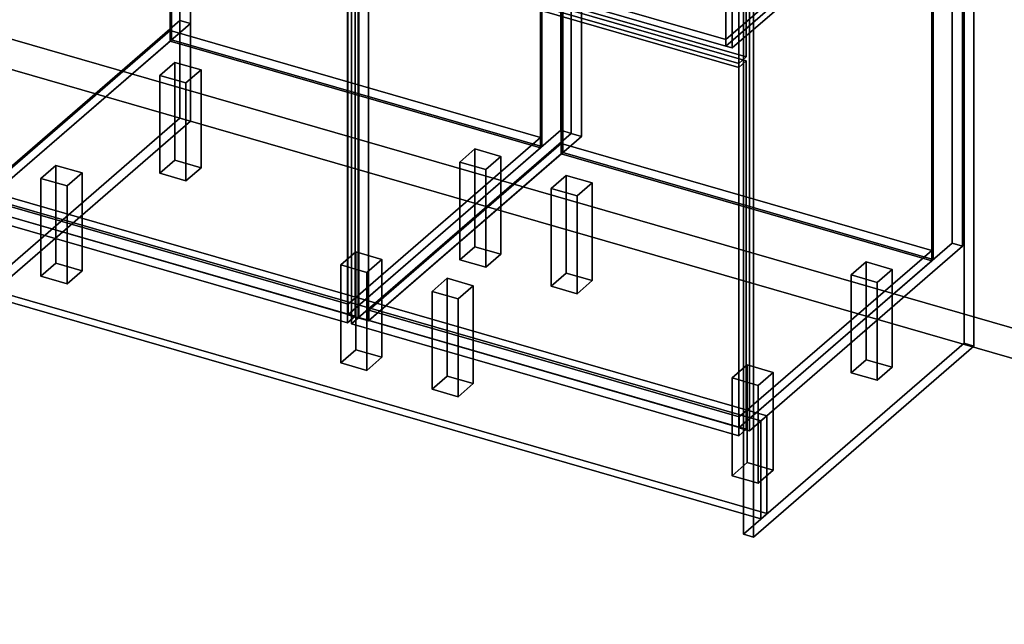
# Model space of a CAD drawing. Extents: x -1561 to 3499, y -2299 to 2343.
# Drawn here: x 870 to 2177, y -985 to -182 of the extents above; entities that cross this region are included whole.
import ezdxf

# ---------------------------------------------------------------- set-up
doc = ezdxf.new("R2010")
doc.units = 0
doc.layers.add('layer0', color=7, linetype='CONTINUOUS')

# ---------------------------------------------------------------- blocks, each defined once
blk = doc.blocks.new('PF_OBJECT0')
at = {"layer": 'layer0'}
for p, q in [((3499.1, -969.7), (-25.6, 47.8)), ((-25.6, 47.8), (3499.1, -969.7)), ((3464.1, -1000), (0, 0)), ((0, 0), (3464.1, -1000))]:
    blk.add_line(p, q, dxfattribs=at)
blk = doc.blocks.new('PF_OBJECT2')
at = {"layer": 'layer0'}
for p, q in [((3464.1, -1000), (0, 0)), ((0, 0), (3464.1, -1000))]:
    blk.add_line(p, q, dxfattribs=at)
blk = doc.blocks.new('PF_OBJECT4')
at = {"layer": 'layer0'}
for p, q in [((813.9, -417.4), (1069.4, -196.1)), ((1069.4, -196.1), (813.9, -417.4)), ((1069.4, -210), (1069.4, -196.1)), ((1069.4, -196.1), (1561.3, -338.1)), ((1069.4, -196.1), (1069.4, -210)), ((1561.3, -338.1), (1069.4, -196.1)), ((1069.4, -210), (813.9, -431.2)), ((813.9, -431.2), (1069.4, -210)), ((1561.3, -352), (1069.4, -210)), ((1069.4, -210), (1561.3, -352)), ((1561.3, -338.1), (1305.8, -559.4)), ((1305.8, -559.4), (1561.3, -338.1)), ((1561.3, -338.1), (1561.3, -352)), ((1561.3, -352), (1561.3, -338.1)), ((1305.8, -573.2), (1561.3, -352)), ((1561.3, -352), (1305.8, -573.2)), ((1305.8, -559.4), (813.9, -417.4)), ((813.9, -417.4), (813.9, -431.2)), ((813.9, -431.2), (813.9, -417.4)), ((813.9, -417.4), (1305.8, -559.4)), ((813.9, -431.2), (1305.8, -573.2)), ((1305.8, -573.2), (813.9, -431.2)), ((1305.8, -573.2), (1305.8, -559.4)), ((1305.8, -559.4), (1305.8, -573.2))]:
    blk.add_line(p, q, dxfattribs=at)
blk = doc.blocks.new('PF_OBJECT5')
at = {"layer": 'layer0'}
for p, q in [((1069.4, 413.6), (1071.4, 415.3)), ((1071.4, 415.3), (1069.4, 413.6)), ((1561.3, 271.6), (1069.4, 413.6)), ((1069.4, 413.6), (1069.4, -210)), ((1069.4, -210), (1069.4, 413.6)), ((1069.4, 413.6), (1561.3, 271.6)), ((1071.4, -208.2), (1071.4, 415.3)), ((1071.4, 415.3), (1563.3, 273.3)), ((1071.4, 415.3), (1071.4, -208.2)), ((1563.3, 273.3), (1071.4, 415.3)), ((1563.3, 273.3), (1561.3, 271.6)), ((1561.3, 271.6), (1563.3, 273.3)), ((1561.3, -352), (1561.3, 271.6)), ((1561.3, 271.6), (1561.3, -352)), ((1563.3, 273.3), (1563.3, -350.2)), ((1563.3, -350.2), (1563.3, 273.3)), ((1071.4, -208.2), (1069.4, -210)), ((1069.4, -210), (1071.4, -208.2)), ((1563.3, -350.2), (1071.4, -208.2)), ((1071.4, -208.2), (1563.3, -350.2)), ((1069.4, -210), (1561.3, -352)), ((1561.3, -352), (1069.4, -210)), ((1561.3, -352), (1563.3, -350.2)), ((1563.3, -350.2), (1561.3, -352))]:
    blk.add_line(p, q, dxfattribs=at)
blk = doc.blocks.new('PF_OBJECT7')
at = {"layer": 'layer0'}
for p, q in [((1082.5, 440.9), (799.5, 195.9)), ((799.5, 195.9), (1082.5, 440.9)), ((813.4, 191.9), (1096.4, 436.9)), ((1096.4, 436.9), (813.4, 191.9)), ((1096.4, 436.9), (1082.5, 440.9)), ((1082.5, 440.9), (1082.5, -182.6)), ((1082.5, -182.6), (1082.5, 440.9)), ((1082.5, 440.9), (1096.4, 436.9)), ((1096.4, -186.6), (1096.4, 436.9)), ((1096.4, 436.9), (1096.4, -186.6)), ((1588.3, 294.9), (1305.3, 49.9)), ((1305.3, 49.9), (1588.3, 294.9)), ((1319.1, 45.9), (1602.1, 290.9)), ((1602.1, 290.9), (1319.1, 45.9)), ((1602.1, 290.9), (1588.3, 294.9)), ((1588.3, 294.9), (1588.3, -328.6)), ((1588.3, -328.6), (1588.3, 294.9)), ((1588.3, 294.9), (1602.1, 290.9)), ((1602.1, -332.6), (1602.1, 290.9)), ((1602.1, 290.9), (1602.1, -332.6)), ((838.9, 213.9), (813.9, 192.3)), ((813.9, 192.3), (838.9, 213.9)), ((1330.8, 71.9), (838.9, 213.9)), ((838.9, 213.9), (838.9, 200.1)), ((838.9, 200.1), (838.9, 213.9)), ((838.9, 213.9), (1330.8, 71.9)), ((813.9, 178.4), (838.9, 200.1)), ((838.9, 200.1), (813.9, 178.4)), ((838.9, 200.1), (1330.8, 58.1)), ((1330.8, 58.1), (838.9, 200.1)), ((799.5, 195.9), (813.4, 191.9)), ((799.5, -427.7), (799.5, 195.9)), ((813.4, 191.9), (799.5, 195.9)), ((799.5, 195.9), (799.5, -427.7)), ((813.4, 191.9), (813.4, -431.7)), ((813.4, -431.7), (813.4, 191.9)), ((813.9, 192.3), (1305.8, 50.3)), ((813.9, 178.4), (813.9, 192.3)), ((1305.8, 50.3), (813.9, 192.3)), ((813.9, 192.3), (813.9, 178.4)), ((1305.8, 36.4), (813.9, 178.4)), ((813.9, 178.4), (1305.8, 36.4)), ((1305.8, 50.3), (1330.8, 71.9)), ((1330.8, 71.9), (1305.8, 50.3)), ((1330.8, 58.1), (1330.8, 71.9)), ((1330.8, 71.9), (1330.8, 58.1)), ((1330.8, 58.1), (1305.8, 36.4)), ((1305.8, 36.4), (1330.8, 58.1)), ((1305.3, 49.9), (1319.1, 45.9)), ((1305.3, -573.7), (1305.3, 49.9)), ((1319.1, 45.9), (1305.3, 49.9)), ((1305.3, 49.9), (1305.3, -573.7)), ((1305.8, 50.3), (1305.8, 36.4)), ((1305.8, 36.4), (1305.8, 50.3)), ((1319.1, 45.9), (1319.1, -577.7)), ((1319.1, -577.7), (1319.1, 45.9)), ((799.5, -427.7), (1082.5, -182.6)), ((1082.5, -182.6), (799.5, -427.7)), ((1082.5, -182.6), (1096.4, -186.6)), ((1096.4, -186.6), (1082.5, -182.6)), ((1096.4, -186.6), (813.4, -431.7)), ((813.4, -431.7), (1096.4, -186.6)), ((1305.3, -573.7), (1588.3, -328.6)), ((1588.3, -328.6), (1305.3, -573.7)), ((1602.1, -332.6), (1319.1, -577.7)), ((1319.1, -577.7), (1602.1, -332.6)), ((1588.3, -328.6), (1602.1, -332.6)), ((1602.1, -332.6), (1588.3, -328.6)), ((813.4, -431.7), (799.5, -427.7)), ((799.5, -427.7), (813.4, -431.7)), ((1319.1, -577.7), (1305.3, -573.7)), ((1305.3, -573.7), (1319.1, -577.7))]:
    blk.add_line(p, q, dxfattribs=at)
blk = doc.blocks.new('PF_OBJECT9')
at = {"layer": 'layer0'}
for p, q in [((790.6, 53.5), (800.6, 62.2)), ((800.6, 62.2), (790.6, 53.5)), ((1305, -95), (790.6, 53.5)), ((790.6, 53.5), (790.6, -435.8)), ((790.6, -435.8), (790.6, 53.5)), ((790.6, 53.5), (1305, -95)), ((800.6, -427.1), (800.6, 62.2)), ((800.6, 62.2), (1315, -86.3)), ((800.6, 62.2), (800.6, -427.1)), ((1315, -86.3), (800.6, 62.2)), ((1315, -86.3), (1305, -95)), ((1305, -95), (1315, -86.3)), ((1315, -86.3), (1315, -575.6)), ((1315, -575.6), (1315, -86.3)), ((1305, -584.3), (1305, -95)), ((1305, -95), (1305, -584.3)), ((800.6, -427.1), (790.6, -435.8)), ((790.6, -435.8), (800.6, -427.1)), ((1315, -575.6), (800.6, -427.1)), ((800.6, -427.1), (1315, -575.6)), ((790.6, -435.8), (1305, -584.3)), ((1305, -584.3), (790.6, -435.8)), ((1305, -584.3), (1315, -575.6)), ((1315, -575.6), (1305, -584.3))]:
    blk.add_line(p, q, dxfattribs=at)
blk = doc.blocks.new('PF_OBJECT11')
at = {"layer": 'layer0'}
for p, q in [((1055.8, -255.7), (1075.8, -238.4)), ((1075.8, -238.4), (1055.8, -255.7)), ((1075.8, -368.3), (1075.8, -238.4)), ((1075.8, -238.4), (1110.5, -248.4)), ((1075.8, -238.4), (1075.8, -368.3)), ((1110.5, -248.4), (1075.8, -238.4)), ((1110.5, -248.4), (1090.5, -265.7)), ((1090.5, -265.7), (1110.5, -248.4)), ((1110.5, -248.4), (1110.5, -378.3)), ((1110.5, -378.3), (1110.5, -248.4)), ((1090.5, -265.7), (1055.8, -255.7)), ((1055.8, -255.7), (1055.8, -385.6)), ((1055.8, -385.6), (1055.8, -255.7)), ((1055.8, -255.7), (1090.5, -265.7)), ((1090.5, -395.6), (1090.5, -265.7)), ((1090.5, -265.7), (1090.5, -395.6)), ((1075.8, -368.3), (1055.8, -385.6)), ((1055.8, -385.6), (1075.8, -368.3)), ((1110.5, -378.3), (1075.8, -368.3)), ((1075.8, -368.3), (1110.5, -378.3)), ((1090.5, -395.6), (1110.5, -378.3)), ((1110.5, -378.3), (1090.5, -395.6)), ((1055.8, -385.6), (1090.5, -395.6)), ((1090.5, -395.6), (1055.8, -385.6))]:
    blk.add_line(p, q, dxfattribs=at)
blk = doc.blocks.new('PF_OBJECT12')
at = {"layer": 'layer0'}
for p, q in [((897.8, -392.5), (917.8, -375.2)), ((917.8, -375.2), (897.8, -392.5)), ((917.8, -505.1), (917.8, -375.2)), ((917.8, -375.2), (952.5, -385.2)), ((917.8, -375.2), (917.8, -505.1)), ((952.5, -385.2), (917.8, -375.2)), ((952.5, -385.2), (932.5, -402.5)), ((932.5, -402.5), (952.5, -385.2)), ((952.5, -385.2), (952.5, -515.1)), ((952.5, -515.1), (952.5, -385.2)), ((932.5, -402.5), (897.8, -392.5)), ((897.8, -392.5), (897.8, -522.5)), ((897.8, -522.5), (897.8, -392.5)), ((897.8, -392.5), (932.5, -402.5)), ((932.5, -532.5), (932.5, -402.5)), ((932.5, -402.5), (932.5, -532.5)), ((917.8, -505.1), (897.8, -522.5)), ((897.8, -522.5), (917.8, -505.1)), ((952.5, -515.1), (917.8, -505.1)), ((917.8, -505.1), (952.5, -515.1)), ((897.8, -522.5), (932.5, -532.5)), ((932.5, -532.5), (897.8, -522.5)), ((932.5, -532.5), (952.5, -515.1)), ((952.5, -515.1), (932.5, -532.5))]:
    blk.add_line(p, q, dxfattribs=at)
blk = doc.blocks.new('PF_OBJECT13')
at = {"layer": 'layer0'}
for p, q in [((1454.2, -370.7), (1474.2, -353.4)), ((1474.2, -353.4), (1454.2, -370.7)), ((1474.2, -483.3), (1474.2, -353.4)), ((1474.2, -353.4), (1508.8, -363.4)), ((1474.2, -353.4), (1474.2, -483.3)), ((1508.8, -363.4), (1474.2, -353.4)), ((1508.8, -363.4), (1488.8, -380.7)), ((1488.8, -380.7), (1508.8, -363.4)), ((1508.8, -363.4), (1508.8, -493.3)), ((1508.8, -493.3), (1508.8, -363.4)), ((1488.8, -380.7), (1454.2, -370.7)), ((1454.2, -370.7), (1454.2, -500.6)), ((1454.2, -500.6), (1454.2, -370.7)), ((1454.2, -370.7), (1488.8, -380.7)), ((1488.8, -510.6), (1488.8, -380.7)), ((1488.8, -380.7), (1488.8, -510.6)), ((1474.2, -483.3), (1454.2, -500.6)), ((1454.2, -500.6), (1474.2, -483.3)), ((1508.8, -493.3), (1474.2, -483.3)), ((1474.2, -483.3), (1508.8, -493.3)), ((1488.8, -510.6), (1508.8, -493.3)), ((1508.8, -493.3), (1488.8, -510.6)), ((1454.2, -500.6), (1488.8, -510.6)), ((1488.8, -510.6), (1454.2, -500.6))]:
    blk.add_line(p, q, dxfattribs=at)
blk = doc.blocks.new('PF_OBJECT14')
at = {"layer": 'layer0'}
for p, q in [((1296.2, -507.5), (1316.2, -490.2)), ((1316.2, -490.2), (1296.2, -507.5)), ((1316.2, -620.1), (1316.2, -490.2)), ((1316.2, -490.2), (1350.8, -500.2)), ((1316.2, -490.2), (1316.2, -620.1)), ((1350.8, -500.2), (1316.2, -490.2)), ((1330.8, -517.5), (1296.2, -507.5)), ((1296.2, -507.5), (1296.2, -637.5)), ((1296.2, -637.5), (1296.2, -507.5)), ((1296.2, -507.5), (1330.8, -517.5)), ((1350.8, -500.2), (1330.8, -517.5)), ((1330.8, -517.5), (1350.8, -500.2)), ((1350.8, -500.2), (1350.8, -630.1)), ((1350.8, -630.1), (1350.8, -500.2)), ((1330.8, -647.5), (1330.8, -517.5)), ((1330.8, -517.5), (1330.8, -647.5)), ((1316.2, -620.1), (1296.2, -637.5)), ((1296.2, -637.5), (1316.2, -620.1)), ((1350.8, -630.1), (1316.2, -620.1)), ((1316.2, -620.1), (1350.8, -630.1)), ((1296.2, -637.5), (1330.8, -647.5)), ((1330.8, -647.5), (1296.2, -637.5)), ((1330.8, -647.5), (1350.8, -630.1)), ((1350.8, -630.1), (1330.8, -647.5))]:
    blk.add_line(p, q, dxfattribs=at)
blk = doc.blocks.new('PF_OBJECT21')
at = {"layer": 'layer0'}
for p, q in [((1333.5, -567.4), (1589, -346.1)), ((1589, -346.1), (1333.5, -567.4)), ((1589, -360), (1589, -346.1)), ((1589, -346.1), (2080.9, -488.1)), ((1589, -346.1), (1589, -360)), ((2080.9, -488.1), (1589, -346.1)), ((1589, -360), (1333.5, -581.2)), ((1333.5, -581.2), (1589, -360)), ((2080.9, -502), (1589, -360)), ((1589, -360), (2080.9, -502)), ((2080.9, -488.1), (1825.4, -709.4)), ((1825.4, -709.4), (2080.9, -488.1)), ((2080.9, -488.1), (2080.9, -502)), ((2080.9, -502), (2080.9, -488.1)), ((1825.4, -723.2), (2080.9, -502)), ((2080.9, -502), (1825.4, -723.2)), ((1825.4, -709.4), (1333.5, -567.4)), ((1333.5, -567.4), (1333.5, -581.2)), ((1333.5, -581.2), (1333.5, -567.4)), ((1333.5, -567.4), (1825.4, -709.4)), ((1333.5, -581.2), (1825.4, -723.2)), ((1825.4, -723.2), (1333.5, -581.2)), ((1825.4, -723.2), (1825.4, -709.4)), ((1825.4, -709.4), (1825.4, -723.2))]:
    blk.add_line(p, q, dxfattribs=at)
blk = doc.blocks.new('PF_OBJECT22')
at = {"layer": 'layer0'}
for p, q in [((1589, 263.6), (1591, 265.3)), ((1591, 265.3), (1589, 263.6)), ((2080.9, 121.6), (1589, 263.6)), ((1589, 263.6), (1589, -360)), ((1589, -360), (1589, 263.6)), ((1589, 263.6), (2080.9, 121.6)), ((1591, -358.2), (1591, 265.3)), ((1591, 265.3), (2082.9, 123.3)), ((1591, 265.3), (1591, -358.2)), ((2082.9, 123.3), (1591, 265.3)), ((2082.9, 123.3), (2080.9, 121.6)), ((2080.9, 121.6), (2082.9, 123.3)), ((2080.9, -502), (2080.9, 121.6)), ((2080.9, 121.6), (2080.9, -502)), ((2082.9, 123.3), (2082.9, -500.2)), ((2082.9, -500.2), (2082.9, 123.3)), ((1591, -358.2), (1589, -360)), ((1589, -360), (1591, -358.2)), ((1589, -360), (2080.9, -502)), ((2080.9, -502), (1589, -360)), ((2082.9, -500.2), (1591, -358.2)), ((1591, -358.2), (2082.9, -500.2)), ((2080.9, -502), (2082.9, -500.2)), ((2082.9, -500.2), (2080.9, -502))]:
    blk.add_line(p, q, dxfattribs=at)
blk = doc.blocks.new('PF_OBJECT24')
at = {"layer": 'layer0'}
for p, q in [((1602.1, 290.9), (1319.1, 45.9)), ((1319.1, 45.9), (1602.1, 290.9)), ((1616, 286.9), (1602.1, 290.9)), ((1602.1, 290.9), (1602.1, -332.6)), ((1602.1, -332.6), (1602.1, 290.9)), ((1602.1, 290.9), (1616, 286.9)), ((1333, 41.9), (1616, 286.9)), ((1616, 286.9), (1333, 41.9)), ((1616, -336.6), (1616, 286.9)), ((1616, 286.9), (1616, -336.6)), ((2107.9, 144.9), (1824.9, -100.1)), ((1824.9, -100.1), (2107.9, 144.9)), ((2121.8, 140.9), (2107.9, 144.9)), ((2107.9, 144.9), (2107.9, -478.6)), ((2107.9, -478.6), (2107.9, 144.9)), ((2107.9, 144.9), (2121.8, 140.9)), ((1838.8, -104.1), (2121.8, 140.9)), ((2121.8, 140.9), (1838.8, -104.1)), ((2121.8, -482.6), (2121.8, 140.9)), ((2121.8, 140.9), (2121.8, -482.6)), ((1358.5, 63.9), (1333.5, 42.3)), ((1333.5, 42.3), (1358.5, 63.9)), ((1850.4, -78.1), (1358.5, 63.9)), ((1358.5, 63.9), (1358.5, 50.1)), ((1358.5, 50.1), (1358.5, 63.9)), ((1358.5, 63.9), (1850.4, -78.1)), ((1319.1, 45.9), (1333, 41.9)), ((1319.1, -577.7), (1319.1, 45.9)), ((1333, 41.9), (1319.1, 45.9)), ((1319.1, 45.9), (1319.1, -577.7)), ((1333, 41.9), (1333, -581.7)), ((1333, -581.7), (1333, 41.9)), ((1333.5, 28.4), (1358.5, 50.1)), ((1358.5, 50.1), (1333.5, 28.4)), ((1333.5, 42.3), (1825.4, -99.7)), ((1333.5, 28.4), (1333.5, 42.3)), ((1825.4, -99.7), (1333.5, 42.3)), ((1333.5, 42.3), (1333.5, 28.4)), ((1358.5, 50.1), (1850.4, -91.9)), ((1850.4, -91.9), (1358.5, 50.1)), ((1825.4, -113.6), (1333.5, 28.4)), ((1333.5, 28.4), (1825.4, -113.6)), ((1825.4, -99.7), (1850.4, -78.1)), ((1850.4, -78.1), (1825.4, -99.7)), ((1850.4, -91.9), (1850.4, -78.1)), ((1850.4, -78.1), (1850.4, -91.9)), ((1824.9, -100.1), (1838.8, -104.1)), ((1824.9, -723.7), (1824.9, -100.1)), ((1838.8, -104.1), (1824.9, -100.1)), ((1824.9, -100.1), (1824.9, -723.7)), ((1850.4, -91.9), (1825.4, -113.6)), ((1825.4, -113.6), (1850.4, -91.9)), ((1825.4, -99.7), (1825.4, -113.6)), ((1825.4, -113.6), (1825.4, -99.7)), ((1838.8, -104.1), (1838.8, -727.7)), ((1838.8, -727.7), (1838.8, -104.1)), ((1319.1, -577.7), (1602.1, -332.6)), ((1602.1, -332.6), (1319.1, -577.7)), ((1616, -336.6), (1333, -581.7)), ((1333, -581.7), (1616, -336.6)), ((1602.1, -332.6), (1616, -336.6)), ((1616, -336.6), (1602.1, -332.6)), ((1824.9, -723.7), (2107.9, -478.6)), ((2107.9, -478.6), (1824.9, -723.7)), ((2121.8, -482.6), (1838.8, -727.7)), ((1838.8, -727.7), (2121.8, -482.6)), ((2107.9, -478.6), (2121.8, -482.6)), ((2121.8, -482.6), (2107.9, -478.6)), ((1333, -581.7), (1319.1, -577.7)), ((1319.1, -577.7), (1333, -581.7)), ((1838.8, -727.7), (1824.9, -723.7)), ((1824.9, -723.7), (1838.8, -727.7))]:
    blk.add_line(p, q, dxfattribs=at)
blk = doc.blocks.new('PF_OBJECT26')
at = {"layer": 'layer0'}
for p, q in [((1310.2, -96.5), (1320.2, -87.8)), ((1320.2, -87.8), (1310.2, -96.5)), ((1320.2, -577.1), (1320.2, -87.8)), ((1320.2, -87.8), (1834.7, -236.3)), ((1320.2, -87.8), (1320.2, -577.1)), ((1834.7, -236.3), (1320.2, -87.8)), ((1824.7, -245), (1310.2, -96.5)), ((1310.2, -96.5), (1310.2, -585.8)), ((1310.2, -585.8), (1310.2, -96.5)), ((1310.2, -96.5), (1824.7, -245)), ((1834.7, -236.3), (1824.7, -245)), ((1824.7, -245), (1834.7, -236.3)), ((1824.7, -734.3), (1824.7, -245)), ((1824.7, -245), (1824.7, -734.3)), ((1834.7, -236.3), (1834.7, -725.6)), ((1834.7, -725.6), (1834.7, -236.3)), ((1320.2, -577.1), (1310.2, -585.8)), ((1310.2, -585.8), (1320.2, -577.1)), ((1310.2, -585.8), (1824.7, -734.3)), ((1824.7, -734.3), (1310.2, -585.8)), ((1834.7, -725.6), (1320.2, -577.1)), ((1320.2, -577.1), (1834.7, -725.6)), ((1824.7, -734.3), (1834.7, -725.6)), ((1834.7, -725.6), (1824.7, -734.3))]:
    blk.add_line(p, q, dxfattribs=at)
blk = doc.blocks.new('PF_OBJECT28')
at = {"layer": 'layer0'}
for p, q in [((1310.2, 27.4), (1320.2, 36)), ((1320.2, 36), (1310.2, 27.4)), ((1824.7, -121.1), (1310.2, 27.4)), ((1310.2, 27.4), (1310.2, -91.3)), ((1310.2, -91.3), (1310.2, 27.4)), ((1310.2, 27.4), (1824.7, -121.1)), ((1320.2, -82.6), (1320.2, 36)), ((1320.2, 36), (1834.7, -112.5)), ((1320.2, 36), (1320.2, -82.6)), ((1834.7, -112.5), (1320.2, 36)), ((1320.2, -82.6), (1310.2, -91.3)), ((1310.2, -91.3), (1320.2, -82.6)), ((1310.2, -91.3), (1824.7, -239.8)), ((1824.7, -239.8), (1310.2, -91.3)), ((1834.7, -231.1), (1320.2, -82.6)), ((1320.2, -82.6), (1834.7, -231.1)), ((1834.7, -112.5), (1824.7, -121.1)), ((1824.7, -121.1), (1834.7, -112.5)), ((1834.7, -112.5), (1834.7, -231.1)), ((1834.7, -231.1), (1834.7, -112.5)), ((1824.7, -239.8), (1824.7, -121.1)), ((1824.7, -121.1), (1824.7, -239.8)), ((1824.7, -239.8), (1834.7, -231.1)), ((1834.7, -231.1), (1824.7, -239.8))]:
    blk.add_line(p, q, dxfattribs=at)
blk = doc.blocks.new('PF_OBJECT29')
at = {"layer": 'layer0'}
for p, q in [((1339.8, 5), (1567.8, 202.4)), ((1567.8, 202.4), (1339.8, 5)), ((1576.5, 199.9), (1348.5, 2.5)), ((1348.5, 2.5), (1576.5, 199.9)), ((1567.8, 202.4), (1572.8, 206.7)), ((1572.8, 206.7), (1567.8, 202.4)), ((1567.8, 115.8), (1567.8, 202.4)), ((1567.8, 202.4), (1567.8, 115.8)), ((1567.8, 202.4), (2044.1, 64.9)), ((1576.5, 199.9), (1567.8, 202.4)), ((1572.8, 120.1), (1572.8, 206.7)), ((1572.8, 206.7), (2049.1, 69.2)), ((1572.8, 206.7), (1572.8, 120.1)), ((2049.1, 69.2), (1572.8, 206.7)), ((2035.5, 67.4), (1576.5, 199.9)), ((1576.5, 199.9), (1576.5, 122)), ((1576.5, 122), (1576.5, 199.9)), ((1348.5, -75.5), (1576.5, 122)), ((1576.5, 122), (1348.5, -75.5)), ((1572.8, 120.1), (1567.8, 115.8)), ((1567.8, 115.8), (1572.8, 120.1)), ((2049.1, -17.4), (1572.8, 120.1)), ((1572.8, 120.1), (2049.1, -17.4)), ((1576.5, 122), (2035.5, -10.5)), ((2035.5, -10.5), (1576.5, 122)), ((1567.8, 115.8), (1339.8, -81.6)), ((1339.8, -81.6), (1567.8, 115.8)), ((1576.5, 113.3), (1348.5, -84.1)), ((1348.5, -84.1), (1576.5, 113.3)), ((2044.1, -21.7), (1567.8, 115.8)), ((1567.8, 115.8), (1576.5, 113.3)), ((1576.5, 113.3), (2035.5, -19.2)), ((1807.5, -130), (2035.5, 67.4)), ((2035.5, 67.4), (1807.5, -130)), ((2035.5, -10.5), (2035.5, 67.4)), ((2035.5, 67.4), (2035.5, -10.5)), ((2044.1, 64.9), (2035.5, 67.4)), ((2049.1, 69.2), (2044.1, 64.9)), ((2044.1, 64.9), (2049.1, 69.2)), ((2049.1, 69.2), (2049.1, -17.4)), ((2049.1, -17.4), (2049.1, 69.2)), ((2044.1, 64.9), (1816.1, -132.5)), ((1816.1, -132.5), (2044.1, 64.9)), ((2044.1, 64.9), (2044.1, -21.7)), ((2044.1, -21.7), (2044.1, 64.9)), ((1348.5, 2.5), (1339.8, 5)), ((1339.8, 5), (1339.8, -81.6)), ((1339.8, -81.6), (1339.8, 5)), ((1339.8, 5), (1348.5, 2.5)), ((1348.5, -84.1), (1348.5, 2.5)), ((1348.5, 2.5), (1348.5, -75.5)), ((2035.5, -10.5), (1807.5, -208)), ((1807.5, -208), (2035.5, -10.5)), ((1807.5, -216.6), (2035.5, -19.2)), ((2035.5, -19.2), (1807.5, -216.6)), ((1816.1, -219.1), (2044.1, -21.7)), ((2044.1, -21.7), (1816.1, -219.1)), ((2035.5, -19.2), (2044.1, -21.7)), ((2044.1, -21.7), (2049.1, -17.4)), ((2049.1, -17.4), (2044.1, -21.7)), ((1807.5, -208), (1348.5, -75.5)), ((1348.5, -75.5), (1348.5, -84.1)), ((1348.5, -75.5), (1807.5, -208)), ((1339.8, -81.6), (1348.5, -84.1)), ((1348.5, -84.1), (1339.8, -81.6)), ((1348.5, -84.1), (1807.5, -216.6)), ((1807.5, -216.6), (1348.5, -84.1)), ((1807.5, -130), (1807.5, -216.6)), ((1816.1, -132.5), (1807.5, -130)), ((1807.5, -208), (1807.5, -130)), ((1807.5, -130), (1816.1, -132.5)), ((1816.1, -219.1), (1816.1, -132.5)), ((1816.1, -132.5), (1816.1, -219.1)), ((1807.5, -216.6), (1807.5, -208)), ((1807.5, -216.6), (1816.1, -219.1)), ((1816.1, -219.1), (1807.5, -216.6))]:
    blk.add_line(p, q, dxfattribs=at)
blk = doc.blocks.new('PF_OBJECT30')
at = {"layer": 'layer0'}
for p, q in [((1575.4, -405.7), (1595.4, -388.4)), ((1595.4, -388.4), (1575.4, -405.7)), ((1595.4, -518.3), (1595.4, -388.4)), ((1595.4, -388.4), (1630.1, -398.4)), ((1595.4, -388.4), (1595.4, -518.3)), ((1630.1, -398.4), (1595.4, -388.4)), ((1630.1, -398.4), (1610.1, -415.7)), ((1610.1, -415.7), (1630.1, -398.4)), ((1630.1, -398.4), (1630.1, -528.3)), ((1630.1, -528.3), (1630.1, -398.4)), ((1610.1, -415.7), (1575.4, -405.7)), ((1575.4, -405.7), (1575.4, -535.6)), ((1575.4, -535.6), (1575.4, -405.7)), ((1575.4, -405.7), (1610.1, -415.7)), ((1610.1, -545.6), (1610.1, -415.7)), ((1610.1, -415.7), (1610.1, -545.6)), ((1595.4, -518.3), (1575.4, -535.6)), ((1575.4, -535.6), (1595.4, -518.3)), ((1630.1, -528.3), (1595.4, -518.3)), ((1595.4, -518.3), (1630.1, -528.3)), ((1575.4, -535.6), (1610.1, -545.6)), ((1610.1, -545.6), (1575.4, -535.6)), ((1610.1, -545.6), (1630.1, -528.3)), ((1630.1, -528.3), (1610.1, -545.6))]:
    blk.add_line(p, q, dxfattribs=at)
blk = doc.blocks.new('PF_OBJECT31')
at = {"layer": 'layer0'}
for p, q in [((1417.4, -542.5), (1437.4, -525.2)), ((1437.4, -525.2), (1417.4, -542.5)), ((1437.4, -655.1), (1437.4, -525.2)), ((1437.4, -525.2), (1472.1, -535.2)), ((1437.4, -525.2), (1437.4, -655.1)), ((1472.1, -535.2), (1437.4, -525.2)), ((1472.1, -535.2), (1452.1, -552.5)), ((1452.1, -552.5), (1472.1, -535.2)), ((1472.1, -535.2), (1472.1, -665.1)), ((1472.1, -665.1), (1472.1, -535.2)), ((1452.1, -552.5), (1417.4, -542.5)), ((1417.4, -542.5), (1417.4, -672.5)), ((1417.4, -672.5), (1417.4, -542.5)), ((1417.4, -542.5), (1452.1, -552.5)), ((1452.1, -682.5), (1452.1, -552.5)), ((1452.1, -552.5), (1452.1, -682.5)), ((1437.4, -655.1), (1417.4, -672.5)), ((1417.4, -672.5), (1437.4, -655.1)), ((1472.1, -665.1), (1437.4, -655.1)), ((1437.4, -655.1), (1472.1, -665.1)), ((1452.1, -682.5), (1472.1, -665.1)), ((1472.1, -665.1), (1452.1, -682.5)), ((1417.4, -672.5), (1452.1, -682.5)), ((1452.1, -682.5), (1417.4, -672.5))]:
    blk.add_line(p, q, dxfattribs=at)
blk = doc.blocks.new('PF_OBJECT32')
at = {"layer": 'layer0'}
for p, q in [((1973.8, -520.7), (1993.8, -503.4)), ((1993.8, -503.4), (1973.8, -520.7)), ((1993.8, -633.3), (1993.8, -503.4)), ((1993.8, -503.4), (2028.5, -513.4)), ((1993.8, -503.4), (1993.8, -633.3)), ((2028.5, -513.4), (1993.8, -503.4)), ((2008.5, -530.7), (1973.8, -520.7)), ((1973.8, -520.7), (1973.8, -650.6)), ((1973.8, -650.6), (1973.8, -520.7)), ((1973.8, -520.7), (2008.5, -530.7)), ((2028.5, -513.4), (2008.5, -530.7)), ((2008.5, -530.7), (2028.5, -513.4)), ((2028.5, -513.4), (2028.5, -643.3)), ((2028.5, -643.3), (2028.5, -513.4)), ((2008.5, -660.6), (2008.5, -530.7)), ((2008.5, -530.7), (2008.5, -660.6)), ((1993.8, -633.3), (1973.8, -650.6)), ((1973.8, -650.6), (1993.8, -633.3)), ((2028.5, -643.3), (1993.8, -633.3)), ((1993.8, -633.3), (2028.5, -643.3)), ((1973.8, -650.6), (2008.5, -660.6)), ((2008.5, -660.6), (1973.8, -650.6)), ((2008.5, -660.6), (2028.5, -643.3)), ((2028.5, -643.3), (2008.5, -660.6))]:
    blk.add_line(p, q, dxfattribs=at)
blk = doc.blocks.new('PF_OBJECT33')
at = {"layer": 'layer0'}
for p, q in [((1815.8, -657.5), (1835.8, -640.2)), ((1835.8, -640.2), (1815.8, -657.5)), ((1835.8, -770.1), (1835.8, -640.2)), ((1835.8, -640.2), (1870.5, -650.2)), ((1835.8, -640.2), (1835.8, -770.1)), ((1870.5, -650.2), (1835.8, -640.2)), ((1870.5, -650.2), (1850.5, -667.5)), ((1850.5, -667.5), (1870.5, -650.2)), ((1870.5, -650.2), (1870.5, -780.1)), ((1870.5, -780.1), (1870.5, -650.2)), ((1850.5, -667.5), (1815.8, -657.5)), ((1815.8, -657.5), (1815.8, -787.5)), ((1815.8, -787.5), (1815.8, -657.5)), ((1815.8, -657.5), (1850.5, -667.5)), ((1850.5, -797.5), (1850.5, -667.5)), ((1850.5, -667.5), (1850.5, -797.5)), ((1835.8, -770.1), (1815.8, -787.5)), ((1815.8, -787.5), (1835.8, -770.1)), ((1870.5, -780.1), (1835.8, -770.1)), ((1835.8, -770.1), (1870.5, -780.1)), ((1850.5, -797.5), (1870.5, -780.1)), ((1870.5, -780.1), (1850.5, -797.5)), ((1815.8, -787.5), (1850.5, -797.5)), ((1850.5, -797.5), (1815.8, -787.5))]:
    blk.add_line(p, q, dxfattribs=at)
blk = doc.blocks.new('PF_OBJECT40')
at = {"layer": 'layer0'}
for p, q in [((1830.9, -111.7), (2123.9, 142.1)), ((2123.9, 142.1), (1830.9, -111.7)), ((2137.1, 138.2), (1844.1, -115.5)), ((1844.1, -115.5), (2137.1, 138.2)), ((2123.9, 142.1), (2123.9, -611.4)), ((2123.9, -611.4), (2123.9, 142.1)), ((2123.9, 142.1), (2137.1, 138.2)), ((2137.1, 138.2), (2123.9, 142.1)), ((2137.1, -615.2), (2137.1, 138.2)), ((2137.1, 138.2), (2137.1, -615.2)), ((1830.9, -865.1), (1830.9, -111.7)), ((1844.1, -115.5), (1830.9, -111.7)), ((1830.9, -111.7), (1830.9, -865.1)), ((1830.9, -111.7), (1844.1, -115.5)), ((1844.1, -115.5), (1844.1, -868.9)), ((1844.1, -868.9), (1844.1, -115.5)), ((2123.9, -611.4), (1830.9, -865.1)), ((1830.9, -865.1), (2123.9, -611.4)), ((2137.1, -615.2), (2123.9, -611.4)), ((2123.9, -611.4), (2137.1, -615.2)), ((1844.1, -868.9), (2137.1, -615.2)), ((2137.1, -615.2), (1844.1, -868.9)), ((1830.9, -865.1), (1844.1, -868.9)), ((1844.1, -868.9), (1830.9, -865.1))]:
    blk.add_line(p, q, dxfattribs=at)
blk = doc.blocks.new('PF_OBJECT68')
at = {"layer": 'layer0'}
for p, q in [((1082.5, -182.6), (822.5, -407.8)), ((822.5, -407.8), (1082.5, -182.6)), ((1082.5, -182.6), (1096.4, -186.6)), ((1082.5, -312.5), (1082.5, -182.6)), ((1096.4, -186.6), (1082.5, -182.6)), ((1082.5, -182.6), (1082.5, -312.5)), ((1096.4, -186.6), (836.4, -411.8)), ((836.4, -411.8), (1096.4, -186.6)), ((1096.4, -316.5), (1096.4, -186.6)), ((1096.4, -186.6), (1096.4, -316.5)), ((822.5, -537.7), (1082.5, -312.5)), ((1082.5, -312.5), (822.5, -537.7)), ((1082.5, -312.5), (1096.4, -316.5)), ((1096.4, -316.5), (1082.5, -312.5)), ((836.4, -541.7), (1096.4, -316.5)), ((1096.4, -316.5), (836.4, -541.7)), ((836.4, -411.8), (822.5, -407.8)), ((822.5, -407.8), (822.5, -537.7)), ((822.5, -407.8), (836.4, -411.8)), ((822.5, -537.7), (822.5, -407.8)), ((836.4, -411.8), (836.4, -541.7)), ((836.4, -541.7), (836.4, -411.8)), ((836.4, -541.7), (822.5, -537.7)), ((822.5, -537.7), (836.4, -541.7))]:
    blk.add_line(p, q, dxfattribs=at)
blk = doc.blocks.new('PF_OBJECT69')
at = {"layer": 'layer0'}
for p, q in [((814.5, -414.7), (822.5, -407.8)), ((822.5, -407.8), (814.5, -414.7)), ((814.5, -544.6), (814.5, -414.7)), ((814.5, -414.7), (1853.8, -714.7)), ((814.5, -414.7), (814.5, -544.6)), ((1853.8, -714.7), (814.5, -414.7)), ((822.5, -537.7), (822.5, -407.8)), ((822.5, -407.8), (1861.8, -707.8)), ((822.5, -407.8), (822.5, -537.7)), ((1861.8, -707.8), (822.5, -407.8)), ((814.5, -544.6), (822.5, -537.7)), ((822.5, -537.7), (814.5, -544.6)), ((1853.8, -844.6), (814.5, -544.6)), ((814.5, -544.6), (1853.8, -844.6)), ((1861.8, -837.7), (822.5, -537.7)), ((822.5, -537.7), (1861.8, -837.7)), ((1861.8, -707.8), (1853.8, -714.7)), ((1853.8, -714.7), (1861.8, -707.8)), ((1853.8, -714.7), (1853.8, -844.6)), ((1853.8, -844.6), (1853.8, -714.7)), ((1861.8, -707.8), (1861.8, -837.7)), ((1861.8, -837.7), (1861.8, -707.8)), ((1861.8, -837.7), (1853.8, -844.6)), ((1853.8, -844.6), (1861.8, -837.7))]:
    blk.add_line(p, q, dxfattribs=at)

msp = doc.modelspace()

# ---------------------------------------------------------------- block references
for name in ['PF_OBJECT0', 'PF_OBJECT7', 'PF_OBJECT5', 'PF_OBJECT24', 'PF_OBJECT22', 'PF_OBJECT29', 'PF_OBJECT40', 'PF_OBJECT9', 'PF_OBJECT28', 'PF_OBJECT2', 'PF_OBJECT26', 'PF_OBJECT68', 'PF_OBJECT4', 'PF_OBJECT11', 'PF_OBJECT21', 'PF_OBJECT13', 'PF_OBJECT12', 'PF_OBJECT30', 'PF_OBJECT69', 'PF_OBJECT14', 'PF_OBJECT32', 'PF_OBJECT31', 'PF_OBJECT33']:
    msp.add_blockref(name, (0, 0))

doc.saveas('drawing.dxf')
